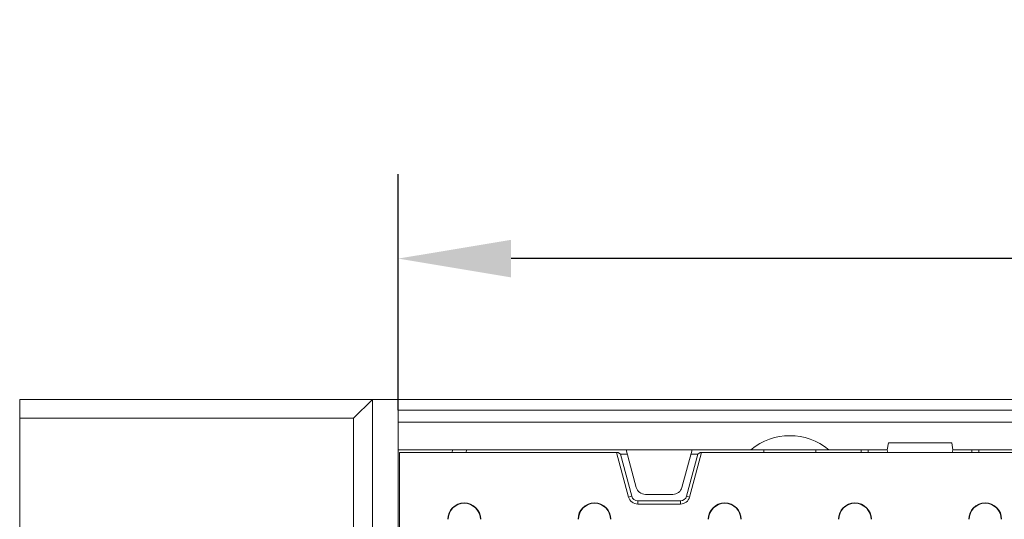
# Model space of a CAD drawing. Units: millimetres. Extents: x 88050 to 95067, y -14475 to -9908.
# Drawn here: x 89774 to 89983, y -13726 to -13620 of the extents above; entities that cross this region are included whole.
import ezdxf

# ---------------------------------------------------------------- set-up
doc = ezdxf.new("R2010")
doc.units = ezdxf.units.MM
doc.layers.add('DUENN-18', color=10, linetype='Continuous', lineweight=9)
doc.styles.get("Standard").update_dxf_attribs({"font": 'arial.ttf'})
doc.dimstyles.get("Standard").update_dxf_attribs({"dimscale": 10, "dimtxt": 3.5, "dimasz": 2.4, "dimexe": 1.8, "dimexo": 0, "dimgap": 1, "dimtad": 1, "dimdec": 0, "dimrnd": 0.01, "dimzin": 0, "dimdsep": 46, "dimtxsty": 'Standard', "dimcen": 3, "dimclrd": 256, "dimclre": 256, "dimclrt": 7, "dimadec": 0, "dimazin": 0, "dimtfac": 1, "dimtdec": 0, "dimtix": 1, "dimtmove": 0, "dimatfit": 0, "dimfxl": 1, "dimtolj": 1, "dimtzin": 0, "dimarcsym": 0})

# ---------------------------------------------------------------- blocks, each defined once
blk = doc.blocks.new('*D42')
at = {"layer": 'Defpoints', "color": 0, "transparency": 16777216}
for p in [(89854.27, -13670.55), (89854.27, -13702.83), (90353.27, -13702.83)]:
    blk.add_point(p, dxfattribs=at)
at = {"layer": 'DUENN-18', "color": 0, "lineweight": -2, "transparency": 16777216}
for p, q in [((89854.27, -13702.83), (89854.27, -13652.55)), ((90353.27, -13702.83), (90353.27, -13652.55)), ((90329.27, -13670.55), (89878.27, -13670.55))]:
    blk.add_line(p, q, dxfattribs=at)
at = {"layer": 'DUENN-18', "color": 0, "transparency": 16777216}
for points in [[(89878.27, -13666.55), (89878.27, -13674.55), (89854.27, -13670.55)], [(90329.27, -13666.55), (90329.27, -13674.55), (90353.27, -13670.55)]]:
    blk.add_solid(points, dxfattribs=at)
at = {"layer": 'DUENN-18', "color": 0, "transparency": 16777216, "insert": (90103.77, -13642.68), "char_height": 35, "attachment_point": 5}
blk.add_mtext('\\A1;499', dxfattribs=at)

msp = doc.modelspace()

# ---------------------------------------------------------------- linework, layer by layer
at = {"layer": 'DUENN-18', "color": 0}
for p, q in [((89848.77, -13700.53), (89773.77, -13700.53)), ((89773.77, -13700.53), (89773.77, -13704.53)), ((89844.77, -13704.53), (89848.77, -13700.53)), ((89848.77, -13700.53), (89848.77, -13732.53)), ((90358.77, -13700.53), (89848.77, -13700.53)), ((90353.27, -13702.83), (89854.27, -13702.83)), ((89854.27, -13702.83), (89854.27, -13705.33)), ((89844.77, -13704.53), (89773.77, -13704.53)), ((89773.77, -13704.53), (89773.77, -13728.53)), ((89844.77, -13728.53), (89844.77, -13704.53)), ((89854.27, -13705.33), (89854.27, -13711.23)), ((89854.27, -13705.33), (90353.27, -13705.33)), ((89958.53, -13709.73), (89958.27, -13711.23)), ((89958.53, -13709.73), (89972, -13709.73)), ((89972.27, -13711.23), (89972, -13709.73)), ((89854.27, -13711.23), (89902.77, -13711.23)), ((89854.27, -13730.53), (89854.27, -13711.23)), ((89900.73, -13711.78), (89854.52, -13711.78)), ((89854.52, -13711.78), (89854.52, -13727.82)), ((89865.78, -13711.78), (89865.81, -13711.23)), ((89868.77, -13711.23), (89868.74, -13711.78)), ((89903.28, -13721.3), (89900.73, -13711.78)), ((89900.73, -13711.78), (89901.06, -13711.78)), ((89901.06, -13711.78), (89901.54, -13712.14)), ((89901.54, -13712.14), (89903.94, -13721.12)), ((89901.54, -13712.14), (89903.01, -13712.14)), ((89902.77, -13711.23), (89916.77, -13711.23)), ((89902.77, -13711.23), (89904.91, -13719.25)), ((89914.62, -13719.25), (89916.77, -13711.23)), ((89915.59, -13721.12), (89917.99, -13712.14)), ((89918.8, -13711.78), (89916.25, -13721.3)), ((89916.52, -13712.14), (89917.99, -13712.14)), ((89916.77, -13711.23), (89929.26, -13711.23)), ((89917.99, -13712.14), (89918.47, -13711.78)), ((89918.47, -13711.78), (89918.8, -13711.78)), ((90288.73, -13711.78), (89918.8, -13711.78)), ((89932.07, -13711.23), (89929.26, -13711.23)), ((89932.02, -13711.78), (89932.07, -13711.23)), ((89932.07, -13711.23), (89943.07, -13711.23)), ((89943.07, -13711.23), (89943.11, -13711.78)), ((89945.87, -13711.23), (89943.07, -13711.23)), ((89945.87, -13711.23), (89958.27, -13711.23)), ((89952.74, -13711.78), (89952.77, -13711.23)), ((89954.23, -13711.78), (89954.26, -13711.23)), ((89958.41, -13711.78), (89958.27, -13711.23)), ((89972.27, -13711.23), (89972.12, -13711.78)), ((89972.27, -13711.23), (90235.27, -13711.23)), ((89976.3, -13711.78), (89976.27, -13711.23)), ((89903.94, -13721.12), (89903.28, -13721.3)), ((89906.85, -13720.73), (89912.69, -13720.73)), ((89915.59, -13721.12), (89916.25, -13721.3)), ((89905.22, -13722.1), (89905.22, -13722.78)), ((89905.22, -13722.1), (89914.32, -13722.1)), ((89914.32, -13722.78), (89905.22, -13722.78)), ((89914.32, -13722.1), (89914.32, -13722.78))]:
    msp.add_line(p, q, dxfattribs=at)
at = {"layer": 'DUENN-18', "color": 0, "flags": 128}
msp.add_lwpolyline([(89977.77, -13711.23), (89977.77, -13711.25), (89977.77, -13711.3), (89977.77, -13711.39), (89977.78, -13711.51), (89977.79, -13711.66), (89977.79, -13711.78)], dxfattribs=at)
at = {"layer": 'DUENN-18', "color": 0}
for centre, radius, start, end in [((89937.57, -13721.23), 13, 50.2849, 129.7151), ((89905.22, -13720.78), 1.32, 195, 270), ((89906.85, -13718.73), 2, 195, 270), ((89912.69, -13718.73), 2, 270, 345), ((89914.32, -13720.78), 1.32, 270, 345), ((89868.32, -13726.03), 3.5, 0, 180), ((89868.32, -13726.03), 3.42, 0, 180), ((89896.02, -13726.03), 3.5, 0, 180), ((89896.02, -13726.03), 3.42, 0, 180), ((89905.22, -13720.78), 2, 195, 270), ((89914.32, -13720.78), 2, 270, 345), ((89923.72, -13726.03), 3.5, 0, 180), ((89923.72, -13726.03), 3.42, 0, 180), ((89951.42, -13726.03), 3.5, 0, 180), ((89951.42, -13726.03), 3.42, 0, 180), ((89979.12, -13726.03), 3.5, 0, 180), ((89979.12, -13726.03), 3.42, 0, 180)]:
    msp.add_arc(centre, radius, start, end, dxfattribs=at)

# ---------------------------------------------------------------- dimensions: what is measured, and where the dimension line sits
dim = msp.add_linear_dim(base=(89854.27, -13670.55), p1=(90353.27, -13702.83), p2=(89854.27, -13702.83), dimstyle='Standard', override={"dimclrd": 0, "dimclre": 0, "dimclrt": 0}, dxfattribs=at)
dim.commit()
dim.dimension.update_dxf_attribs({"geometry": '*D42', "text_midpoint": (90103.77, -13670.55), "dimtype": 160})

doc.saveas('drawing.dxf')
